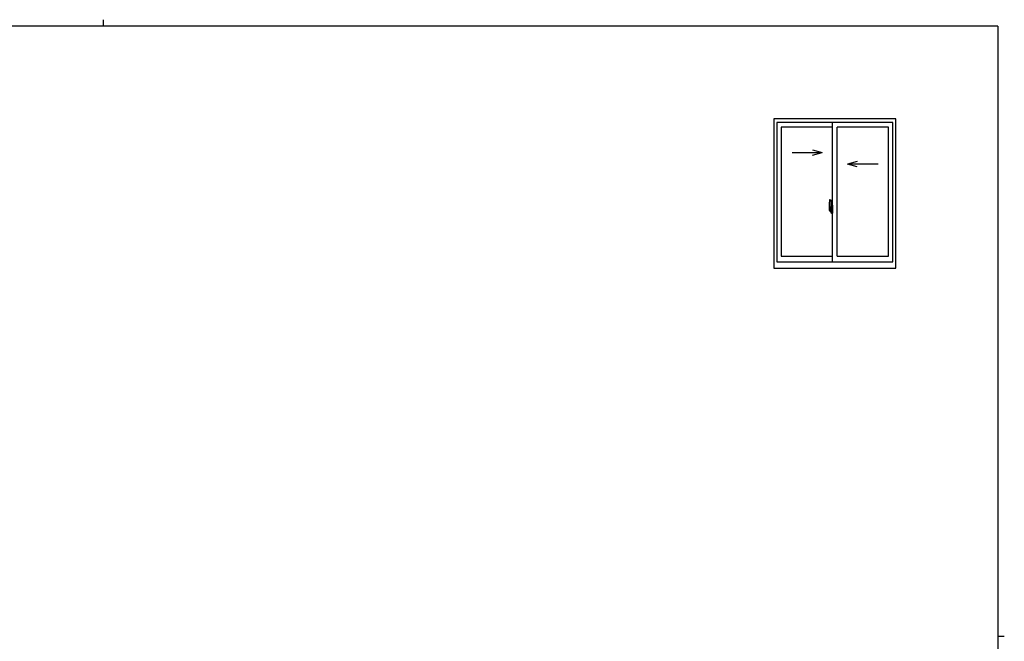
# Model space of a CAD drawing. Extents: x 0 to 793, y 0 to 564.
# Drawn here: x 352 to 776, y 297 to 564 of the extents above; entities that cross this region are included whole.
import ezdxf

# ---------------------------------------------------------------- set-up
doc = ezdxf.new("R2010")
doc.units = 0
doc.linetypes.add('YCENTER_1', pattern=[13, 10, -1, 1, -1])
doc.layers.add('YKK_A1', color=4, linetype='CONTINUOUS', lineweight=30)
doc.layers.add('YKK_ZWAK', color=7, linetype='CONTINUOUS')

# ---------------------------------------------------------------- blocks, each defined once
blk = doc.blocks.new('A201')
at = {"layer": 'YKK_ZWAK', "color": 8, "linetype": 'Continuous'}
blk.add_line((296.01, 412), (296.01, 410), dxfattribs=at)
at = {"layer": 'YKK_ZWAK', "color": 254, "linetype": 'Continuous'}
for p, q in [((571, 410), (21, 410)), ((571, 410), (571, 35)), ((571, 222.5), (573, 222.5))]:
    blk.add_line(p, q, dxfattribs=at)

msp = doc.modelspace()

# ---------------------------------------------------------------- linework, layer by layer
at = {"layer": 'YKK_A1'}
for p, q in [((728.91, 521.49), (676.41, 521.49)), ((676.41, 521.49), (676.41, 457.24)), ((728.91, 457.24), (728.91, 521.49)), ((727.66, 519.99), (677.66, 519.99)), ((677.66, 519.99), (677.66, 459.99)), ((701.66, 517.94), (679.61, 517.94)), ((679.61, 517.94), (679.61, 462.49)), ((701.66, 459.99), (701.66, 519.99)), ((703.66, 462.49), (703.66, 517.94)), ((725.71, 517.94), (703.66, 517.94)), ((725.71, 462.49), (725.71, 517.94)), ((727.66, 459.99), (727.66, 519.99)), ((684.31, 507.02), (697.26, 507.02)), ((693.02, 508.16), (697.26, 507.02)), ((693.02, 505.89), (697.26, 507.02)), ((712.3, 503.16), (708.06, 502.02)), ((721.31, 502.02), (708.06, 502.02)), ((712.3, 500.89), (708.06, 502.02)), ((700.26, 484.39), (700.26, 482.18)), ((700.85, 483.53), (700.46, 483.53)), ((700.46, 482.47), (700.46, 483.53)), ((700.49, 483.46), (700.85, 483.46)), ((700.49, 482.48), (700.49, 483.46)), ((700.5, 486.65), (700.93, 486.66)), ((700.77, 483.08), (700.77, 482.26)), ((700.95, 483.08), (700.77, 483.08)), ((700.89, 483.42), (700.89, 483.08)), ((700.89, 483.25), (700.89, 483.3)), ((700.89, 483.08), (700.89, 482.86)), ((700.89, 483.08), (700.89, 482.86)), ((700.95, 483.38), (700.95, 483.08)), ((700.96, 483.38), (700.95, 483.38)), ((700.96, 486.64), (700.96, 483.38)), ((700.96, 483.42), (700.96, 482.86)), ((700.96, 482.86), (700.96, 483.21)), ((700.96, 482.92), (700.96, 483.15)), ((700.98, 483.24), (701.09, 483.24)), ((701.09, 484.34), (701.09, 483.44)), ((701.21, 483.44), (701.09, 483.44)), ((701.09, 483.07), (701.09, 483.38)), ((701.09, 483.04), (701.09, 483.07)), ((701.1, 483.02), (701.09, 483.04)), ((701.11, 483), (701.1, 483.02)), ((701.11, 483.41), (701.11, 483.44)), ((701.24, 483.41), (701.11, 483.41)), ((701.24, 483.41), (701.11, 483.41)), ((701.12, 483), (701.11, 483)), ((701.13, 483), (701.12, 483)), ((701.13, 483), (701.13, 482.33)), ((701.13, 483), (701.13, 483)), ((701.21, 484.39), (701.14, 484.39)), ((701.15, 483), (701.15, 481.98)), ((701.63, 483.04), (701.17, 483.02)), ((701.21, 484.39), (701.21, 483.44)), ((701.21, 484.37), (701.24, 484.37)), ((701.24, 484.4), (701.66, 484.41)), ((701.24, 484.4), (701.24, 483.41)), ((701.24, 484.37), (701.24, 483.41)), ((701.32, 483.15), (701.32, 483.08)), ((701.5, 483.18), (701.34, 483.18)), ((701.34, 483.06), (701.5, 483.06)), ((701.53, 483.15), (701.53, 483.08)), ((701.65, 483.02), (701.65, 481.95)), ((701.65, 483.02), (701.65, 483.02)), ((701.66, 484.41), (701.66, 480.91)), ((700.31, 482.13), (700.52, 482.12)), ((700.46, 482.47), (700.46, 482.47)), ((700.46, 482.42), (700.46, 482.47)), ((700.46, 482.43), (700.46, 482.47)), ((700.52, 482.29), (700.52, 482.12)), ((700.73, 482.29), (700.52, 482.29)), ((700.55, 482.22), (700.52, 482.22)), ((700.55, 482.17), (700.55, 482.26)), ((700.55, 482.26), (700.79, 482.26)), ((700.55, 482.17), (700.79, 482.17)), ((700.55, 482.04), (700.55, 482.17)), ((700.55, 482.03), (700.55, 482.04)), ((700.55, 482.03), (700.84, 482.03)), ((700.64, 481.75), (700.63, 481.77)), ((700.66, 481.72), (700.64, 481.75)), ((700.66, 481.77), (700.66, 481.72)), ((700.85, 481.72), (700.66, 481.72)), ((700.69, 481.8), (700.85, 481.8)), ((700.73, 482.3), (700.73, 482.26)), ((700.77, 482.3), (700.73, 482.3)), ((700.79, 482.75), (700.77, 482.75)), ((700.79, 482.63), (700.79, 482.83)), ((700.79, 482.63), (700.89, 482.63)), ((700.79, 482.63), (700.79, 482.63)), ((700.79, 482.56), (700.79, 482.63)), ((700.79, 482.56), (700.89, 482.56)), ((700.79, 482.51), (700.79, 482.56)), ((700.79, 482.51), (700.89, 482.51)), ((700.79, 482.32), (700.79, 482.51)), ((700.79, 482.32), (700.89, 482.32)), ((700.79, 482.27), (700.79, 482.32)), ((700.79, 482.27), (700.89, 482.27)), ((700.79, 482.26), (700.79, 482.27)), ((700.79, 482.26), (700.89, 482.26)), ((700.81, 482.03), (700.79, 482.04)), ((700.79, 482.04), (700.79, 482.04)), ((700.82, 482.03), (700.81, 482.03)), ((700.83, 482.03), (700.82, 482.03)), ((700.85, 482.03), (700.83, 482.03)), ((700.86, 482.03), (700.85, 482.03)), ((700.87, 482.04), (700.86, 482.03)), ((700.89, 482.22), (700.87, 482.22)), ((700.88, 482.05), (700.87, 482.04)), ((700.88, 482.05), (700.88, 482.05)), ((700.96, 482.96), (700.89, 482.96)), ((700.89, 482.86), (701.06, 482.86)), ((700.89, 482.66), (701.06, 482.66)), ((700.89, 482.63), (700.89, 481.84)), ((701.06, 482.63), (700.89, 482.63)), ((700.89, 482.63), (700.89, 482.63)), ((700.89, 482.56), (700.89, 482.63)), ((700.89, 482.51), (700.89, 482.56)), ((700.89, 482.32), (700.89, 482.51)), ((700.89, 482.49), (700.89, 482.22)), ((700.89, 482.27), (700.89, 482.32)), ((700.89, 482.26), (700.89, 482.27)), ((700.89, 482.26), (700.89, 482.13)), ((700.89, 482.13), (700.89, 482.12)), ((700.89, 482.12), (700.89, 482.07)), ((700.96, 482.11), (700.96, 482.63)), ((700.96, 482.63), (700.96, 481.84)), ((701.09, 482.09), (700.98, 482.09)), ((701.06, 482.86), (701.06, 482.66)), ((701.06, 482.66), (701.06, 482.63)), ((701.09, 482.29), (701.1, 482.3)), ((701.09, 482.26), (701.09, 482.29)), ((701.09, 482.25), (701.09, 482.26)), ((701.09, 481.94), (701.09, 482.25)), ((701.09, 480.98), (701.09, 481.89)), ((701.21, 481.89), (701.09, 481.89)), ((701.1, 482.3), (701.11, 482.32)), ((701.11, 482.32), (701.12, 482.32)), ((701.24, 481.91), (701.11, 481.92)), ((701.11, 481.91), (701.11, 481.89)), ((701.24, 481.91), (701.11, 481.91)), ((701.12, 482.32), (701.13, 482.33)), ((701.13, 482.33), (701.13, 482.33)), ((701.21, 480.93), (701.14, 480.93)), ((701.17, 481.95), (701.63, 481.94)), ((701.21, 482.06), (701.21, 482.01)), ((701.21, 480.93), (701.21, 481.89)), ((701.21, 480.96), (701.24, 480.96)), ((701.59, 482.09), (701.24, 482.09)), ((701.24, 481.98), (701.59, 481.98)), ((701.24, 481.91), (701.24, 480.93)), ((701.24, 480.96), (701.24, 481.91)), ((701.24, 480.93), (701.66, 480.91)), ((701.61, 482.06), (701.61, 482.01)), ((701.66, 482.8), (701.65, 482.8)), ((701.66, 482.47), (701.65, 482.47)), ((679.61, 462.49), (701.66, 462.49)), ((703.66, 462.49), (725.71, 462.49)), ((677.66, 459.99), (727.66, 459.99)), ((676.41, 457.24), (728.91, 457.24))]:
    msp.add_line(p, q, dxfattribs=at)
at = {"layer": 'YKK_A1', "linetype": 'YCENTER_1'}
for p, q in [((701.11, 482.49), (700.07, 482.49)), ((700.09, 482.49), (701.41, 482.49)), ((700.8, 482.49), (701.82, 482.49))]:
    msp.add_line(p, q, dxfattribs=at)
at = {"layer": 'YKK_A1'}
for centre, radius, start, end in [((713.51, 484.35), 13.25, 170.2065, 179.8214), ((700.5, 486.6), 0.05, 92, 170.2065), ((700.49, 483.48), 0.025, 180, 270), ((700.85, 483.42), 0.112, 0, 90), ((700.85, 483.42), 0.0375, 0, 90), ((700.94, 486.64), 0.025, 0, 92), ((700.99, 483.21), 0.025, 91, 180), ((701.14, 484.34), 0.05, 90, 180), ((701.11, 483.38), 0.025, 92, 180), ((701.17, 482.99), 0.0254, 88.9921, 157.9025), ((701.34, 483.15), 0.025, 90, 180), ((701.34, 483.08), 0.025, 180, 270), ((701.5, 483.15), 0.025, 0, 90), ((701.5, 483.08), 0.025, 270, 0), ((700.31, 482.18), 0.05, 180, 268), ((701.94, 482.47), 1.48, 179.9189, 190.8132), ((701.77, 482.41), 1.31, 179.5362, 192.8514), ((701.96, 482.44), 1.47, 178.4207, 189.3309), ((701.41, 482.33), 0.933, 188.6291, 193.1575), ((701.77, 482.41), 1.31, 192.8514, 209.2312), ((701.37, 482.35), 0.88, 189.9821, 192.053), ((701.41, 482.33), 0.933, 193.1575, 216.6329), ((701.37, 482.35), 0.88, 192.053, 218.8262), ((700.69, 481.77), 0.025, 90, 180), ((700.79, 482.27), 0.095, 266.9123, 356.7406), ((700.85, 481.84), 0.0375, 270, 0), ((700.85, 481.84), 0.112, 270, 0), ((700.99, 482.11), 0.025, 180, 269), ((701.11, 481.94), 0.025, 180, 268), ((701.14, 480.98), 0.05, 180, 270), ((701.17, 481.98), 0.0256, 202.4382, 270.6673), ((701.24, 482.06), 0.025, 90, 180), ((701.24, 482.01), 0.025, 180, 270), ((701.59, 482.06), 0.025, 0, 90), ((701.59, 482.01), 0.025, 270, 0)]:
    msp.add_arc(centre, radius, start, end, dxfattribs=at)
for centre, major_axis, ratio, start_param, end_param in [((701.17, 483), (-0.0236, 0.0086), 0.995692, -0.002865, 0.348119), ((701.63, 483.02), (0.0106, 0.011), 0.965668, -0.785388, 0.820294), ((700.89, 482.83), (-0.1, 0), 0.251336, -1.570796, 0), ((700.89, 482.63), (0.1, 0), 0.251336, 1.570796, 3.141593), ((700.79, 482.07), (0.1, 0), 0.637322, -0.25268, 0), ((701.17, 481.98), (0.0236, 0.0086), 0.995692, 2.793473, 3.144458), ((701.63, 481.95), (-0.0106, 0.011), 0.965668, 2.321299, 3.92698)]:
    msp.add_ellipse(centre, major_axis=major_axis, ratio=ratio, start_param=start_param, end_param=end_param, dxfattribs=at)

# ---------------------------------------------------------------- block references
at = {"layer": 'YKK_ZWAK', "xscale": 1.4, "yscale": 1.4, "zscale": 1.4}
msp.add_blockref('A201', (-26.6, -12.6), dxfattribs=at)

doc.saveas('drawing.dxf')
